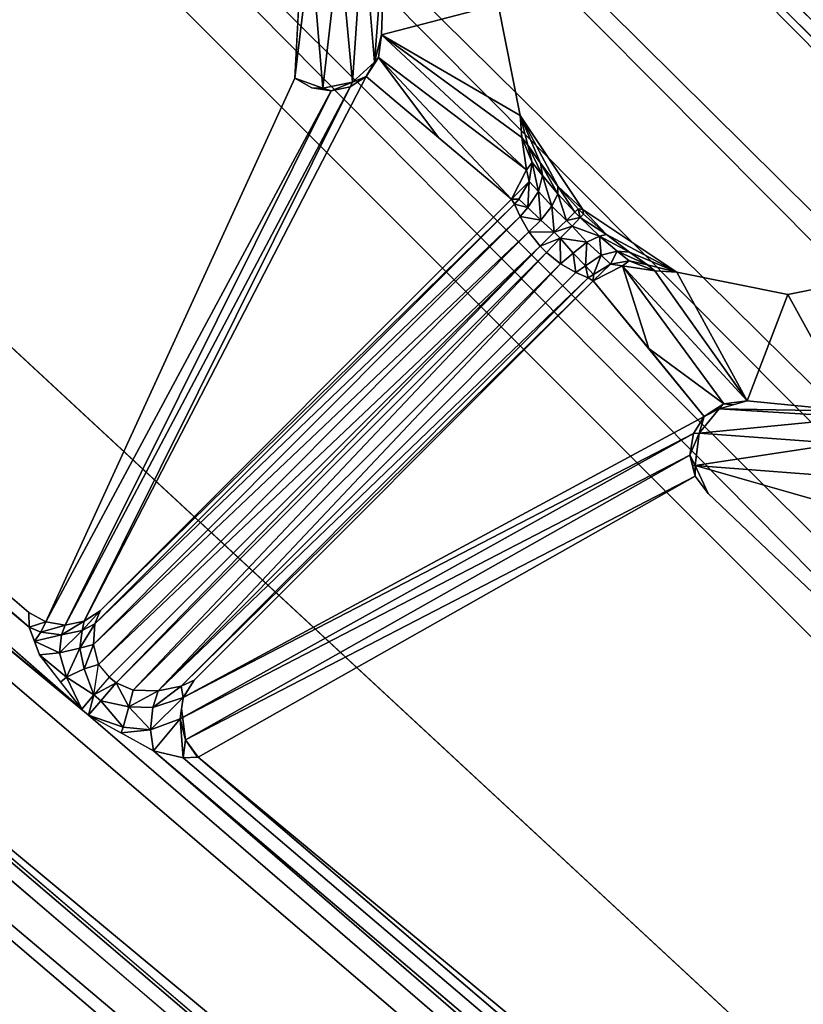
# Model space of a CAD drawing. Units: inches. Extents: x -36 to 36, y -18 to 18.
# Drawn here: x 19 to 19.5, y -2.5 to -2 of the extents above; entities that cross this region are included whole.
import ezdxf

# ---------------------------------------------------------------- set-up
doc = ezdxf.new("R2010")
doc.units = ezdxf.units.IN
doc.header["$MEASUREMENT"] = 0
doc.layers.add('TABLE-BASE', color=6, linetype='Continuous')
doc.layers.add('TABLE-TOPVEN', color=6, linetype='Continuous')

msp = doc.modelspace()

# ---------------------------------------------------------------- linework, layer by layer
at = {"layer": 'TABLE-BASE'}
for points in [[(19.32514, -0.43404, 27.32599), (19.32514, -0.43404, 27.32599), (23.4074, -5.33873, 27.31271), (19.25271, -0.4741, 27.31247)], [(23.4074, -5.33873, 27.31271), (23.4074, -5.33873, 27.31271), (19.32514, -0.43404, 27.32599), (23.46855, -5.28652, 27.32599)], [(23.35275, -5.3854, 27.27427), (23.35275, -5.3854, 27.27427), (19.18829, -0.50955, 27.27363), (19.25271, -0.4741, 27.31247)], [(23.4074, -5.33873, 27.31271), (23.4074, -5.33873, 27.31271), (23.35275, -5.3854, 27.27427), (19.25271, -0.4741, 27.31247)], [(23.31041, -5.42155, 27.21476), (23.31041, -5.42155, 27.21476), (19.13875, -0.5367, 27.21407), (19.18829, -0.50955, 27.27363)], [(23.31041, -5.42155, 27.21476), (23.31041, -5.42155, 27.21476), (19.18829, -0.50955, 27.27363), (23.35275, -5.3854, 27.27427)], [(19.13875, -0.5367, 27.21407), (19.13875, -0.5367, 27.21407), (23.28487, -5.44336, 27.14051), (19.10904, -0.55293, 27.14051)], [(23.31041, -5.42155, 27.21476), (23.31041, -5.42155, 27.21476), (23.28487, -5.44336, 27.14051), (19.13875, -0.5367, 27.21407)], [(19.10686, -0.55385, 27.13207), (19.10686, -0.55385, 27.13207), (19.10904, -0.55293, 27.14051), (23.28487, -5.44336, 27.14051)], [(18.87831, -0.69137, 26.14709), (18.87831, -0.69137, 26.14709), (23.28487, -5.44336, 27.14051), (18.64259, -0.80108, 25.20927)], [(19.28182, -0.7432, 27.50599), (19.28182, -0.7432, 27.50599), (19.29135, -0.88692, 27.47162), (22.95635, -5.16379, 27.48013)], [(22.95635, -5.16379, 27.48013), (22.95635, -5.16379, 27.48013), (23.01428, -5.1144, 27.50599), (19.28182, -0.7432, 27.50599)], [(18.64259, -0.80108, 25.20927), (18.64259, -0.80108, 25.20927), (23.28487, -5.44336, 27.14051), (18.60314, -0.81032, 25.12759)], [(18.5579, -0.84386, 25.06628), (18.5579, -0.84386, 25.06628), (18.60314, -0.81032, 25.12759), (23.77673, -6.02935, 27.2508)], [(23.28487, -5.44336, 27.14051), (23.28487, -5.44336, 27.14051), (23.77673, -6.02935, 27.2508), (18.60314, -0.81032, 25.12759)], [(18.50639, -0.8932, 25.02796), (18.50639, -0.8932, 25.02796), (18.5579, -0.84386, 25.06628), (23.95448, -6.31061, 27.29652)], [(23.77673, -6.02935, 27.2508), (23.77673, -6.02935, 27.2508), (23.95448, -6.31061, 27.29652), (18.5579, -0.84386, 25.06628)], [(19.29135, -0.88692, 27.47162), (19.29135, -0.88692, 27.47162), (19.84289, -1.55238, 27.4576), (22.95635, -5.16379, 27.48013)], [(18.50639, -0.8932, 25.02796), (18.50639, -0.8932, 25.02796), (23.9946, -6.43638, 27.31281), (18.44989, -0.94989, 25.01485)], [(23.95448, -6.31061, 27.29652), (23.95448, -6.31061, 27.29652), (23.9946, -6.43638, 27.31281), (18.50639, -0.8932, 25.02796)], [(18.44989, -0.94989, 25.01485), (18.44989, -0.94989, 25.01485), (23.93625, -6.49459, 27.3128), (18.3932, -1.00639, 25.02796)], [(23.96475, -6.49095, 27.31522), (23.96475, -6.49095, 27.31522), (23.93625, -6.49459, 27.3128), (18.44989, -0.94989, 25.01485)], [(23.99092, -6.46483, 27.31523), (23.99092, -6.46483, 27.31523), (18.44989, -0.94989, 25.01485), (23.9946, -6.43638, 27.31281)], [(18.3932, -1.00639, 25.02796), (18.3932, -1.00639, 25.02796), (23.81043, -6.45439, 27.2965), (18.34386, -1.0579, 25.06628)], [(23.93625, -6.49459, 27.3128), (23.93625, -6.49459, 27.3128), (23.81043, -6.45439, 27.2965), (18.3932, -1.00639, 25.02796)], [(23.5292, -6.27662, 27.25078), (23.5292, -6.27662, 27.25078), (18.31032, -1.10314, 25.12759), (18.34386, -1.0579, 25.06628)], [(23.5292, -6.27662, 27.25078), (23.5292, -6.27662, 27.25078), (18.34386, -1.0579, 25.06628), (23.81043, -6.45439, 27.2965)], [(18.30108, -1.14259, 25.20927), (18.30108, -1.14259, 25.20927), (18.31032, -1.10314, 25.12759), (22.94336, -5.78487, 27.14051)], [(23.5292, -6.27662, 27.25078), (23.5292, -6.27662, 27.25078), (22.94336, -5.78487, 27.14051), (18.31032, -1.10314, 25.12759)], [(18.30108, -1.14259, 25.20927), (18.30108, -1.14259, 25.20927), (22.94336, -5.78487, 27.14051), (18.19136, -1.37832, 26.14711)], [(18.0367, -1.63875, 27.21407), (18.0367, -1.63875, 27.21407), (18.05293, -1.60904, 27.14051), (22.94336, -5.78487, 27.14051)], [(22.94336, -5.78487, 27.14051), (22.94336, -5.78487, 27.14051), (18.05293, -1.60904, 27.14051), (18.05385, -1.60686, 27.13207)], [(18.0367, -1.63875, 27.21407), (18.0367, -1.63875, 27.21407), (22.92155, -5.81041, 27.21476), (18.00955, -1.68829, 27.27363)], [(22.92155, -5.81041, 27.21476), (22.92155, -5.81041, 27.21476), (18.0367, -1.63875, 27.21407), (22.94336, -5.78487, 27.14051)], [(17.9741, -1.75271, 27.31247), (17.9741, -1.75271, 27.31247), (18.00955, -1.68829, 27.27363), (22.8854, -5.85275, 27.27427)], [(18.00955, -1.68829, 27.27363), (18.00955, -1.68829, 27.27363), (22.92155, -5.81041, 27.21476), (22.8854, -5.85275, 27.27427)], [(17.93404, -1.82514, 27.32599), (17.93404, -1.82514, 27.32599), (17.9741, -1.75271, 27.31247), (22.83873, -5.9074, 27.31271)], [(22.83873, -5.9074, 27.31271), (22.83873, -5.9074, 27.31271), (17.9741, -1.75271, 27.31247), (22.8854, -5.85275, 27.27427)], [(18.38692, -1.79135, 27.47162), (18.38692, -1.79135, 27.47162), (18.2432, -1.78182, 27.50599), (22.66379, -5.45635, 27.48013)], [(22.66379, -5.45635, 27.48013), (22.66379, -5.45635, 27.48013), (18.2432, -1.78182, 27.50599), (22.61435, -5.51425, 27.50599)], [(19.05238, -2.34289, 27.4576), (19.05238, -2.34289, 27.4576), (18.38692, -1.79135, 27.47162), (22.66379, -5.45635, 27.48013)], [(18.38692, -1.79135, 27.47162), (18.38692, -1.79135, 27.47162), (19.04855, -2.33962, 27.4576), (18.42504, -1.79388, 27.44233)], [(19.05238, -2.34289, 27.4576), (19.05238, -2.34289, 27.4576), (19.04855, -2.33962, 27.4576), (18.38692, -1.79135, 27.47162)], [(18.44483, -1.79519, 27.41325), (18.44483, -1.79519, 27.41325), (18.42504, -1.79388, 27.44233), (19.0191, -2.29368, 27.43095)], [(19.0191, -2.29368, 27.43095), (19.0191, -2.29368, 27.43095), (19.01885, -2.28536, 27.41332), (18.44483, -1.79519, 27.41325)], [(17.93404, -1.82514, 27.32599), (17.93404, -1.82514, 27.32599), (22.83873, -5.9074, 27.31271), (22.78652, -5.96855, 27.32599)], [(19.21672, -1.96153, 26.20407), (19.21672, -1.96153, 26.20407), (19.28204, -1.94454, 27.50599), (19.22121, -1.83113, 25.76924)], [(19.16802, -1.9858, 26.19784), (19.16802, -1.9858, 26.19784), (19.17698, -1.91133, 25.97857), (19.17568, -1.8396, 25.76302)], [(19.20632, -1.90036, 25.98292), (19.20632, -1.90036, 25.98292), (19.21271, -1.97688, 26.19793), (19.21897, -1.89633, 25.98666)], [(19.21672, -1.96153, 26.20407), (19.21672, -1.96153, 26.20407), (19.21897, -1.89633, 25.98666), (19.21271, -1.97688, 26.19793)], [(19.19312, -1.9099, 25.97945), (19.19312, -1.9099, 25.97945), (19.20038, -1.98801, 26.19425), (19.20632, -1.90036, 25.98292)], [(19.21271, -1.97688, 26.19793), (19.21271, -1.97688, 26.19793), (19.20632, -1.90036, 25.98292), (19.20038, -1.98801, 26.19425)], [(19.1837, -1.99134, 26.19422), (19.1837, -1.99134, 26.19422), (19.19312, -1.9099, 25.97945), (19.17698, -1.91133, 25.97857)], [(19.19312, -1.9099, 25.97945), (19.19312, -1.9099, 25.97945), (19.1837, -1.99134, 26.19422), (19.20038, -1.98801, 26.19425)], [(19.17698, -1.91133, 25.97857), (19.17698, -1.91133, 25.97857), (19.16802, -1.9858, 26.19784), (19.1837, -1.99134, 26.19422)], [(19.29441, -2.00673, 27.50599), (19.29441, -2.00673, 27.50599), (19.28204, -1.94454, 27.50599), (19.21672, -1.96153, 26.20407)], [(19.21672, -1.96153, 26.20407), (19.21672, -1.96153, 26.20407), (19.21271, -1.97688, 26.19793), (19.21489, -1.97415, 26.20331)], [(19.21672, -1.96153, 26.20407), (19.21672, -1.96153, 26.20407), (19.21489, -1.97415, 26.20331), (19.29798, -2.0373, 27.41868)], [(19.21672, -1.96153, 26.20407), (19.21672, -1.96153, 26.20407), (19.29527, -2.01914, 27.4197), (19.29441, -2.00673, 27.50599)], [(19.29527, -2.01914, 27.4197), (19.29527, -2.01914, 27.4197), (19.21672, -1.96153, 26.20407), (19.29798, -2.0373, 27.41868)], [(19.20798, -1.98489, 26.20297), (19.20798, -1.98489, 26.20297), (19.24879, -2.01928, 26.81079), (19.21489, -1.97415, 26.20331)], [(19.21489, -1.97415, 26.20331), (19.21489, -1.97415, 26.20331), (19.21271, -1.97688, 26.19793), (19.21144, -1.97952, 26.20314)], [(19.28961, -2.05367, 27.41861), (19.28961, -2.05367, 27.41861), (19.29798, -2.0373, 27.41868), (19.21489, -1.97415, 26.20331)], [(19.21489, -1.97415, 26.20331), (19.21489, -1.97415, 26.20331), (19.24879, -2.01928, 26.81079), (19.28961, -2.05367, 27.41861)], [(19.21271, -1.97688, 26.19793), (19.21271, -1.97688, 26.19793), (19.20038, -1.98801, 26.19425), (19.20798, -1.98489, 26.20297)], [(19.21271, -1.97688, 26.19793), (19.21271, -1.97688, 26.19793), (19.20798, -1.98489, 26.20297), (19.21144, -1.97952, 26.20314)], [(19.04984, -2.29024, 27.41585), (19.04984, -2.29024, 27.41585), (19.20798, -1.98489, 26.20297), (19.19901, -1.99069, 26.20044)], [(19.1837, -1.99134, 26.19422), (19.1837, -1.99134, 26.19422), (19.16802, -1.9858, 26.19784), (19.17759, -1.99118, 26.19769)], [(19.20798, -1.98489, 26.20297), (19.20798, -1.98489, 26.20297), (19.20038, -1.98801, 26.19425), (19.19901, -1.99069, 26.20044)], [(19.02843, -2.29073, 27.4131), (19.02843, -2.29073, 27.4131), (19.03924, -2.29243, 27.414), (19.1884, -1.99289, 26.1986)], [(19.03924, -2.29243, 27.414), (19.03924, -2.29243, 27.414), (19.19901, -1.99069, 26.20044), (19.1884, -1.99289, 26.1986)], [(19.03924, -2.29243, 27.414), (19.03924, -2.29243, 27.414), (19.04984, -2.29024, 27.41585), (19.19901, -1.99069, 26.20044)], [(19.1837, -1.99134, 26.19422), (19.1837, -1.99134, 26.19422), (19.17759, -1.99118, 26.19769), (19.1884, -1.99289, 26.1986)], [(19.20038, -1.98801, 26.19425), (19.20038, -1.98801, 26.19425), (19.1837, -1.99134, 26.19422), (19.1884, -1.99289, 26.1986)], [(19.20038, -1.98801, 26.19425), (19.20038, -1.98801, 26.19425), (19.1884, -1.99289, 26.1986), (19.19901, -1.99069, 26.20044)], [(19.29441, -2.00673, 27.50599), (19.29441, -2.00673, 27.50599), (19.30574, -2.03344, 27.4599), (19.31558, -2.04631, 27.47096)], [(19.31558, -2.04631, 27.47096), (19.31558, -2.04631, 27.47096), (19.32964, -2.05945, 27.50599), (19.29441, -2.00673, 27.50599)], [(19.29527, -2.01914, 27.4197), (19.29527, -2.01914, 27.4197), (19.29869, -2.0233, 27.44161), (19.29441, -2.00673, 27.50599)], [(19.30574, -2.03344, 27.4599), (19.30574, -2.03344, 27.4599), (19.29441, -2.00673, 27.50599), (19.29869, -2.0233, 27.44161)], [(19.30108, -2.03307, 27.43576), (19.30108, -2.03307, 27.43576), (19.29869, -2.0233, 27.44161), (19.29527, -2.01914, 27.4197)], [(19.30108, -2.03307, 27.43576), (19.30108, -2.03307, 27.43576), (19.29527, -2.01914, 27.4197), (19.29798, -2.0373, 27.41868)], [(19.29869, -2.0233, 27.44161), (19.29869, -2.0233, 27.44161), (19.30108, -2.03307, 27.43576), (19.30691, -2.04035, 27.45048)], [(19.30691, -2.04035, 27.45048), (19.30691, -2.04035, 27.45048), (19.30574, -2.03344, 27.4599), (19.29869, -2.0233, 27.44161)], [(19.29798, -2.0373, 27.41868), (19.29798, -2.0373, 27.41868), (19.29941, -2.04383, 27.43183), (19.30108, -2.03307, 27.43576)], [(19.29941, -2.04383, 27.43183), (19.29941, -2.04383, 27.43183), (19.30469, -2.04942, 27.44362), (19.30108, -2.03307, 27.43576)], [(19.30469, -2.04942, 27.44362), (19.30469, -2.04942, 27.44362), (19.30691, -2.04035, 27.45048), (19.30108, -2.03307, 27.43576)], [(19.30691, -2.04035, 27.45048), (19.30691, -2.04035, 27.45048), (19.31555, -2.05073, 27.46029), (19.30574, -2.03344, 27.4599)], [(19.31558, -2.04631, 27.47096), (19.31558, -2.04631, 27.47096), (19.30574, -2.03344, 27.4599), (19.31555, -2.05073, 27.46029)], [(19.29941, -2.04383, 27.43183), (19.29941, -2.04383, 27.43183), (19.29798, -2.0373, 27.41868), (19.28961, -2.05367, 27.41861)], [(19.31226, -2.05756, 27.45153), (19.31226, -2.05756, 27.45153), (19.30691, -2.04035, 27.45048), (19.30469, -2.04942, 27.44362)], [(19.31555, -2.05073, 27.46029), (19.31555, -2.05073, 27.46029), (19.30691, -2.04035, 27.45048), (19.31226, -2.05756, 27.45153)], [(19.28961, -2.05367, 27.41861), (19.28961, -2.05367, 27.41861), (19.29368, -2.05358, 27.42944), (19.29941, -2.04383, 27.43183)], [(19.29368, -2.05358, 27.42944), (19.29368, -2.05358, 27.42944), (19.29878, -2.05833, 27.43925), (19.29941, -2.04383, 27.43183)], [(19.29941, -2.04383, 27.43183), (19.29941, -2.04383, 27.43183), (19.29878, -2.05833, 27.43925), (19.30469, -2.04942, 27.44362)], [(19.31555, -2.05073, 27.46029), (19.31555, -2.05073, 27.46029), (19.32508, -2.06095, 27.46347), (19.31558, -2.04631, 27.47096)], [(19.31558, -2.04631, 27.47096), (19.31558, -2.04631, 27.47096), (19.32702, -2.05907, 27.47447), (19.32964, -2.05945, 27.50599)], [(19.32702, -2.05907, 27.47447), (19.32702, -2.05907, 27.47447), (19.31558, -2.04631, 27.47096), (19.32508, -2.06095, 27.46347)], [(19.29368, -2.05358, 27.42944), (19.29368, -2.05358, 27.42944), (19.28961, -2.05367, 27.41861), (19.29124, -2.05646, 27.42956)], [(19.29368, -2.05358, 27.42944), (19.29368, -2.05358, 27.42944), (19.29124, -2.05646, 27.42956), (19.29878, -2.05833, 27.43925)], [(19.29878, -2.05833, 27.43925), (19.29878, -2.05833, 27.43925), (19.30592, -2.0654, 27.44587), (19.30469, -2.04942, 27.44362)], [(19.30469, -2.04942, 27.44362), (19.30469, -2.04942, 27.44362), (19.30592, -2.0654, 27.44587), (19.31226, -2.05756, 27.45153)], [(19.31226, -2.05756, 27.45153), (19.31226, -2.05756, 27.45153), (19.32036, -2.06555, 27.45425), (19.31555, -2.05073, 27.46029)], [(19.32036, -2.06555, 27.45425), (19.32036, -2.06555, 27.45425), (19.32508, -2.06095, 27.46347), (19.31555, -2.05073, 27.46029)], [(19.29436, -2.06346, 27.4387), (19.29436, -2.06346, 27.4387), (19.29124, -2.05646, 27.42956), (19.05591, -2.29172, 27.42947)], [(19.29124, -2.05646, 27.42956), (19.29124, -2.05646, 27.42956), (19.05881, -2.28443, 27.41838), (19.05591, -2.29172, 27.42947)], [(19.28961, -2.05367, 27.41861), (19.28961, -2.05367, 27.41861), (19.05881, -2.28443, 27.41838), (19.29124, -2.05646, 27.42956)], [(19.29878, -2.05833, 27.43925), (19.29878, -2.05833, 27.43925), (19.29124, -2.05646, 27.42956), (19.29436, -2.06346, 27.4387)], [(19.29436, -2.06346, 27.4387), (19.29436, -2.06346, 27.4387), (19.30592, -2.0654, 27.44587), (19.29878, -2.05833, 27.43925)], [(19.30592, -2.0654, 27.44587), (19.30592, -2.0654, 27.44587), (19.31353, -2.07221, 27.44813), (19.31226, -2.05756, 27.45153)], [(19.31226, -2.05756, 27.45153), (19.31226, -2.05756, 27.45153), (19.31353, -2.07221, 27.44813), (19.32036, -2.06555, 27.45425)], [(19.32508, -2.06095, 27.46347), (19.32508, -2.06095, 27.46347), (19.32814, -2.064, 27.46347), (19.32702, -2.05907, 27.47447)], [(19.32814, -2.064, 27.46347), (19.32814, -2.064, 27.46347), (19.33002, -2.06207, 27.47447), (19.32702, -2.05907, 27.47447)], [(19.33002, -2.06207, 27.47447), (19.33002, -2.06207, 27.47447), (19.32964, -2.05945, 27.50599), (19.32702, -2.05907, 27.47447)], [(19.29436, -2.06346, 27.4387), (19.29436, -2.06346, 27.4387), (19.05505, -2.30337, 27.43906), (19.29922, -2.07202, 27.44423)], [(19.05505, -2.30337, 27.43906), (19.05505, -2.30337, 27.43906), (19.29436, -2.06346, 27.4387), (19.05591, -2.29172, 27.42947)], [(19.29922, -2.07202, 27.44423), (19.29922, -2.07202, 27.44423), (19.30592, -2.0654, 27.44587), (19.29436, -2.06346, 27.4387)], [(19.32036, -2.06555, 27.45425), (19.32036, -2.06555, 27.45425), (19.32814, -2.064, 27.46347), (19.32508, -2.06095, 27.46347)], [(19.32354, -2.06872, 27.45425), (19.32354, -2.06872, 27.45425), (19.32814, -2.064, 27.46347), (19.32036, -2.06555, 27.45425)], [(19.32354, -2.06872, 27.45425), (19.32354, -2.06872, 27.45425), (19.33886, -2.07448, 27.459), (19.32814, -2.064, 27.46347)], [(19.32814, -2.064, 27.46347), (19.32814, -2.064, 27.46347), (19.34278, -2.0735, 27.47096), (19.33002, -2.06207, 27.47447)], [(19.34278, -2.0735, 27.47096), (19.34278, -2.0735, 27.47096), (19.32814, -2.064, 27.46347), (19.33886, -2.07448, 27.459)], [(19.32964, -2.05945, 27.50599), (19.32964, -2.05945, 27.50599), (19.34278, -2.0735, 27.47096), (19.38236, -2.09467, 27.50599)], [(19.34278, -2.0735, 27.47096), (19.34278, -2.0735, 27.47096), (19.32964, -2.05945, 27.50599), (19.33002, -2.06207, 27.47447)], [(19.31353, -2.07221, 27.44813), (19.31353, -2.07221, 27.44813), (19.30592, -2.0654, 27.44587), (19.29922, -2.07202, 27.44423)], [(19.32354, -2.06872, 27.45425), (19.32354, -2.06872, 27.45425), (19.32036, -2.06555, 27.45425), (19.31353, -2.07221, 27.44813)], [(19.31688, -2.07556, 27.44813), (19.31688, -2.07556, 27.44813), (19.32354, -2.06872, 27.45425), (19.31353, -2.07221, 27.44813)], [(19.3319, -2.07779, 27.45069), (19.3319, -2.07779, 27.45069), (19.32354, -2.06872, 27.45425), (19.31688, -2.07556, 27.44813)], [(19.3319, -2.07779, 27.45069), (19.3319, -2.07779, 27.45069), (19.33886, -2.07448, 27.459), (19.32354, -2.06872, 27.45425)], [(19.05505, -2.30337, 27.43906), (19.05505, -2.30337, 27.43906), (19.05798, -2.3146, 27.44456), (19.29922, -2.07202, 27.44423)], [(19.30556, -2.07998, 27.44599), (19.30556, -2.07998, 27.44599), (19.29922, -2.07202, 27.44423), (19.05798, -2.3146, 27.44456)], [(19.31353, -2.07221, 27.44813), (19.31353, -2.07221, 27.44813), (19.29922, -2.07202, 27.44423), (19.30556, -2.07998, 27.44599)], [(19.31353, -2.07221, 27.44813), (19.31353, -2.07221, 27.44813), (19.30556, -2.07998, 27.44599), (19.31688, -2.07556, 27.44813)], [(19.30911, -2.08353, 27.44599), (19.30911, -2.08353, 27.44599), (19.31688, -2.07556, 27.44813), (19.30556, -2.07998, 27.44599)], [(19.30911, -2.08353, 27.44599), (19.30911, -2.08353, 27.44599), (19.31707, -2.08987, 27.44423), (19.31688, -2.07556, 27.44813)], [(19.3319, -2.07779, 27.45069), (19.3319, -2.07779, 27.45069), (19.31688, -2.07556, 27.44813), (19.32415, -2.08401, 27.44539)], [(19.32415, -2.08401, 27.44539), (19.32415, -2.08401, 27.44539), (19.31688, -2.07556, 27.44813), (19.31707, -2.08987, 27.44423)], [(19.3319, -2.07779, 27.45069), (19.3319, -2.07779, 27.45069), (19.33977, -2.08514, 27.44249), (19.33886, -2.07448, 27.459)], [(19.33886, -2.07448, 27.459), (19.33886, -2.07448, 27.459), (19.35565, -2.08335, 27.4599), (19.34278, -2.0735, 27.47096)], [(19.34883, -2.08279, 27.44889), (19.34883, -2.08279, 27.44889), (19.33886, -2.07448, 27.459), (19.33977, -2.08514, 27.44249)], [(19.34883, -2.08279, 27.44889), (19.34883, -2.08279, 27.44889), (19.35565, -2.08335, 27.4599), (19.33886, -2.07448, 27.459)], [(19.35565, -2.08335, 27.4599), (19.35565, -2.08335, 27.4599), (19.38236, -2.09467, 27.50599), (19.34278, -2.0735, 27.47096)], [(19.30556, -2.07998, 27.44599), (19.30556, -2.07998, 27.44599), (19.05798, -2.3146, 27.44456), (19.06394, -2.32159, 27.44599)], [(19.06777, -2.32486, 27.44599), (19.06777, -2.32486, 27.44599), (19.30556, -2.07998, 27.44599), (19.06394, -2.32159, 27.44599)], [(19.30556, -2.07998, 27.44599), (19.30556, -2.07998, 27.44599), (19.06777, -2.32486, 27.44599), (19.30911, -2.08353, 27.44599)], [(19.33104, -2.091, 27.43847), (19.33104, -2.091, 27.43847), (19.3319, -2.07779, 27.45069), (19.32415, -2.08401, 27.44539)], [(19.33977, -2.08514, 27.44249), (19.33977, -2.08514, 27.44249), (19.3319, -2.07779, 27.45069), (19.33104, -2.091, 27.43847)], [(19.30911, -2.08353, 27.44599), (19.30911, -2.08353, 27.44599), (19.06777, -2.32486, 27.44599), (19.07733, -2.32889, 27.44441)], [(19.07733, -2.32889, 27.44441), (19.07733, -2.32889, 27.44441), (19.31707, -2.08987, 27.44423), (19.30911, -2.08353, 27.44599)], [(19.32415, -2.08401, 27.44539), (19.32415, -2.08401, 27.44539), (19.31707, -2.08987, 27.44423), (19.32563, -2.09472, 27.4387)], [(19.32415, -2.08401, 27.44539), (19.32415, -2.08401, 27.44539), (19.32563, -2.09472, 27.4387), (19.33104, -2.091, 27.43847)], [(19.33555, -2.09589, 27.42854), (19.33555, -2.09589, 27.42854), (19.33977, -2.08514, 27.44249), (19.33104, -2.091, 27.43847)], [(19.33977, -2.08514, 27.44249), (19.33977, -2.08514, 27.44249), (19.33555, -2.09589, 27.42854), (19.34502, -2.09018, 27.43064)], [(19.34883, -2.08279, 27.44889), (19.34883, -2.08279, 27.44889), (19.33977, -2.08514, 27.44249), (19.34502, -2.09018, 27.43064)], [(19.34502, -2.09018, 27.43064), (19.34502, -2.09018, 27.43064), (19.35564, -2.08832, 27.43415), (19.34883, -2.08279, 27.44889)], [(19.34883, -2.08279, 27.44889), (19.34883, -2.08279, 27.44889), (19.35564, -2.08832, 27.43415), (19.36579, -2.0904, 27.44161)], [(19.36579, -2.0904, 27.44161), (19.36579, -2.0904, 27.44161), (19.35565, -2.08335, 27.4599), (19.34883, -2.08279, 27.44889)], [(19.38236, -2.09467, 27.50599), (19.38236, -2.09467, 27.50599), (19.35565, -2.08335, 27.4599), (19.36579, -2.0904, 27.44161)], [(19.07733, -2.32889, 27.44441), (19.07733, -2.32889, 27.44441), (19.09146, -2.32937, 27.43841), (19.31707, -2.08987, 27.44423)], [(19.31707, -2.08987, 27.44423), (19.31707, -2.08987, 27.44423), (19.09146, -2.32937, 27.43841), (19.32563, -2.09472, 27.4387)], [(19.33263, -2.09784, 27.42956), (19.33263, -2.09784, 27.42956), (19.33104, -2.091, 27.43847), (19.32563, -2.09472, 27.4387)], [(19.33263, -2.09784, 27.42956), (19.33263, -2.09784, 27.42956), (19.33555, -2.09589, 27.42854), (19.33104, -2.091, 27.43847)], [(19.33542, -2.09948, 27.41861), (19.33542, -2.09948, 27.41861), (19.35179, -2.0911, 27.41868), (19.34502, -2.09018, 27.43064)], [(19.33555, -2.09589, 27.42854), (19.33555, -2.09589, 27.42854), (19.33542, -2.09948, 27.41861), (19.34502, -2.09018, 27.43064)], [(19.36649, -2.13748, 26.86045), (19.36649, -2.13748, 26.86045), (19.35179, -2.0911, 27.41868), (19.33542, -2.09948, 27.41861)], [(19.35564, -2.08832, 27.43415), (19.35564, -2.08832, 27.43415), (19.34502, -2.09018, 27.43064), (19.35179, -2.0911, 27.41868)], [(19.35564, -2.08832, 27.43415), (19.35564, -2.08832, 27.43415), (19.35179, -2.0911, 27.41868), (19.36995, -2.09381, 27.4197)], [(19.35179, -2.0911, 27.41868), (19.35179, -2.0911, 27.41868), (19.36649, -2.13748, 26.86045), (19.40868, -2.16841, 26.30262)], [(19.36995, -2.09381, 27.4197), (19.36995, -2.09381, 27.4197), (19.35179, -2.0911, 27.41868), (19.42174, -2.1668, 26.30339)], [(19.35179, -2.0911, 27.41868), (19.35179, -2.0911, 27.41868), (19.40868, -2.16841, 26.30262), (19.42174, -2.1668, 26.30339)], [(19.36995, -2.09381, 27.4197), (19.36995, -2.09381, 27.4197), (19.36579, -2.0904, 27.44161), (19.35564, -2.08832, 27.43415)], [(19.36995, -2.09381, 27.4197), (19.36995, -2.09381, 27.4197), (19.38236, -2.09467, 27.50599), (19.36579, -2.0904, 27.44161)], [(19.33263, -2.09784, 27.42956), (19.33263, -2.09784, 27.42956), (19.32563, -2.09472, 27.4387), (19.09146, -2.32937, 27.43841)], [(19.33263, -2.09784, 27.42956), (19.33263, -2.09784, 27.42956), (19.33542, -2.09948, 27.41861), (19.33555, -2.09589, 27.42854)], [(19.42174, -2.1668, 26.30339), (19.42174, -2.1668, 26.30339), (19.38236, -2.09467, 27.50599), (19.36995, -2.09381, 27.4197)], [(19.42174, -2.1668, 26.30339), (19.42174, -2.1668, 26.30339), (19.44454, -2.10704, 27.50599), (19.38236, -2.09467, 27.50599)], [(19.50673, -2.09467, 27.50599), (19.50673, -2.09467, 27.50599), (19.44454, -2.10704, 27.50599), (19.48065, -2.17254, 26.15709)], [(19.33263, -2.09784, 27.42956), (19.33263, -2.09784, 27.42956), (19.09146, -2.32937, 27.43841), (19.10426, -2.32672, 27.42884)], [(19.33263, -2.09784, 27.42956), (19.33263, -2.09784, 27.42956), (19.10426, -2.32672, 27.42884), (19.33542, -2.09948, 27.41861)], [(19.1116, -2.32333, 27.41838), (19.1116, -2.32333, 27.41838), (19.33542, -2.09948, 27.41861), (19.10426, -2.32672, 27.42884)], [(19.42174, -2.1668, 26.30339), (19.42174, -2.1668, 26.30339), (19.48065, -2.17254, 26.15709), (19.44454, -2.10704, 27.50599)], [(19.40868, -2.16841, 26.30262), (19.40868, -2.16841, 26.30262), (19.36649, -2.13748, 26.86045), (19.39755, -2.17547, 26.30229)], [(19.40868, -2.16841, 26.30262), (19.40868, -2.16841, 26.30262), (19.40311, -2.17194, 26.30246), (19.40596, -2.17115, 26.2954)], [(19.40596, -2.17115, 26.2954), (19.40596, -2.17115, 26.2954), (19.48065, -2.17254, 26.15709), (19.42174, -2.1668, 26.30339)], [(19.40596, -2.17115, 26.2954), (19.40596, -2.17115, 26.2954), (19.41385, -2.16897, 26.2994), (19.40868, -2.16841, 26.30262)], [(19.42174, -2.1668, 26.30339), (19.42174, -2.1668, 26.30339), (19.40868, -2.16841, 26.30262), (19.41385, -2.16897, 26.2994)], [(19.48493, -2.17602, 26.115), (19.48493, -2.17602, 26.115), (19.40596, -2.17115, 26.2954), (19.39487, -2.18488, 26.29092)], [(19.39487, -2.18488, 26.29092), (19.39487, -2.18488, 26.29092), (19.40596, -2.17115, 26.2954), (19.39755, -2.17547, 26.30229)], [(19.40311, -2.17194, 26.30246), (19.40311, -2.17194, 26.30246), (19.39755, -2.17547, 26.30229), (19.40596, -2.17115, 26.2954)], [(19.48493, -2.17602, 26.115), (19.48493, -2.17602, 26.115), (19.48065, -2.17254, 26.15709), (19.40596, -2.17115, 26.2954)], [(19.10549, -2.33316, 27.41574), (19.10549, -2.33316, 27.41574), (19.39161, -2.18509, 26.2995), (19.39755, -2.17547, 26.30229)], [(19.39755, -2.17547, 26.30229), (19.39755, -2.17547, 26.30229), (19.39161, -2.18509, 26.2995), (19.39487, -2.18488, 26.29092)], [(19.48493, -2.17602, 26.115), (19.48493, -2.17602, 26.115), (19.39487, -2.18488, 26.29092), (19.47394, -2.19057, 26.11043)], [(19.1037, -2.34512, 27.41347), (19.1037, -2.34512, 27.41347), (19.38965, -2.19726, 26.29738), (19.39161, -2.18509, 26.2995)], [(19.39161, -2.18509, 26.2995), (19.39161, -2.18509, 26.2995), (19.10549, -2.33316, 27.41574), (19.1037, -2.34512, 27.41347)], [(19.39487, -2.18488, 26.29092), (19.39487, -2.18488, 26.29092), (19.38965, -2.19726, 26.29738), (19.39255, -2.20293, 26.29159)], [(19.39161, -2.18509, 26.2995), (19.39161, -2.18509, 26.2995), (19.38965, -2.19726, 26.29738), (19.39487, -2.18488, 26.29092)], [(19.39255, -2.20293, 26.29159), (19.39255, -2.20293, 26.29159), (19.47394, -2.19057, 26.11043), (19.39487, -2.18488, 26.29092)], [(19.47322, -2.2091, 26.10961), (19.47322, -2.2091, 26.10961), (19.47394, -2.19057, 26.11043), (19.39255, -2.20293, 26.29159)], [(19.38965, -2.19726, 26.29738), (19.38965, -2.19726, 26.29738), (19.1037, -2.34512, 27.41347), (19.10669, -2.35682, 27.41268)], [(19.39264, -2.20896, 26.2966), (19.39264, -2.20896, 26.2966), (19.38965, -2.19726, 26.29738), (19.10669, -2.35682, 27.41268)], [(19.38965, -2.19726, 26.29738), (19.38965, -2.19726, 26.29738), (19.39109, -2.20289, 26.297), (19.39255, -2.20293, 26.29159)], [(19.39109, -2.20289, 26.297), (19.39109, -2.20289, 26.297), (19.39264, -2.20896, 26.2966), (19.39255, -2.20293, 26.29159)], [(19.47322, -2.2091, 26.10961), (19.47322, -2.2091, 26.10961), (19.39255, -2.20293, 26.29159), (19.46651, -2.22417, 26.15087)], [(19.39986, -2.21864, 26.29716), (19.39986, -2.21864, 26.29716), (19.39255, -2.20293, 26.29159), (19.39264, -2.20896, 26.2966)], [(19.10669, -2.35682, 27.41268), (19.10669, -2.35682, 27.41268), (19.11389, -2.36651, 27.41332), (19.39264, -2.20896, 26.2966)], [(19.01885, -2.28536, 27.41332), (19.01885, -2.28536, 27.41332), (19.0191, -2.29368, 27.43095), (19.02843, -2.29073, 27.4131)], [(19.04877, -2.29555, 27.42741), (19.04877, -2.29555, 27.42741), (19.05881, -2.28443, 27.41838), (19.04984, -2.29024, 27.41585)], [(19.04877, -2.29555, 27.42741), (19.04877, -2.29555, 27.42741), (19.05591, -2.29172, 27.42947), (19.05881, -2.28443, 27.41838)], [(19.02843, -2.29073, 27.4131), (19.02843, -2.29073, 27.4131), (19.0191, -2.29368, 27.43095), (19.02554, -2.29646, 27.4285)], [(19.02554, -2.29646, 27.4285), (19.02554, -2.29646, 27.4285), (19.03924, -2.29243, 27.414), (19.02843, -2.29073, 27.4131)], [(19.04984, -2.29024, 27.41585), (19.04984, -2.29024, 27.41585), (19.03724, -2.29799, 27.42669), (19.04877, -2.29555, 27.42741)], [(19.03724, -2.29799, 27.42669), (19.03724, -2.29799, 27.42669), (19.04984, -2.29024, 27.41585), (19.03924, -2.29243, 27.414)], [(19.02554, -2.29646, 27.4285), (19.02554, -2.29646, 27.4285), (19.0191, -2.29368, 27.43095), (19.02199, -2.30146, 27.43869)], [(19.02554, -2.29646, 27.4285), (19.02554, -2.29646, 27.4285), (19.02199, -2.30146, 27.43869), (19.03724, -2.29799, 27.42669)], [(19.03924, -2.29243, 27.414), (19.03924, -2.29243, 27.414), (19.02554, -2.29646, 27.4285), (19.03724, -2.29799, 27.42669)], [(19.03724, -2.29799, 27.42669), (19.03724, -2.29799, 27.42669), (19.03605, -2.30798, 27.43872), (19.04877, -2.29555, 27.42741)], [(19.03605, -2.30798, 27.43872), (19.03605, -2.30798, 27.43872), (19.04744, -2.30536, 27.43705), (19.04877, -2.29555, 27.42741)], [(19.04744, -2.30536, 27.43705), (19.04744, -2.30536, 27.43705), (19.05505, -2.30337, 27.43906), (19.05591, -2.29172, 27.42947)], [(19.05591, -2.29172, 27.42947), (19.05591, -2.29172, 27.42947), (19.04877, -2.29555, 27.42741), (19.04744, -2.30536, 27.43705)], [(19.03724, -2.29799, 27.42669), (19.03724, -2.29799, 27.42669), (19.02199, -2.30146, 27.43869), (19.03605, -2.30798, 27.43872)], [(19.02489, -2.30924, 27.44642), (19.02489, -2.30924, 27.44642), (19.03605, -2.30798, 27.43872), (19.02199, -2.30146, 27.43869)], [(19.03605, -2.30798, 27.43872), (19.03605, -2.30798, 27.43872), (19.03996, -2.32162, 27.44865), (19.04744, -2.30536, 27.43705)], [(19.04998, -2.31709, 27.44434), (19.04998, -2.31709, 27.44434), (19.04744, -2.30536, 27.43705), (19.03996, -2.32162, 27.44865)], [(19.04998, -2.31709, 27.44434), (19.04998, -2.31709, 27.44434), (19.05505, -2.30337, 27.43906), (19.04744, -2.30536, 27.43705)], [(19.05798, -2.3146, 27.44456), (19.05798, -2.3146, 27.44456), (19.05505, -2.30337, 27.43906), (19.04998, -2.31709, 27.44434)], [(19.02489, -2.30924, 27.44642), (19.02489, -2.30924, 27.44642), (19.03996, -2.32162, 27.44865), (19.03605, -2.30798, 27.43872)], [(19.02489, -2.30924, 27.44642), (19.02489, -2.30924, 27.44642), (19.03672, -2.32443, 27.45201), (19.03996, -2.32162, 27.44865)], [(19.04998, -2.31709, 27.44434), (19.04998, -2.31709, 27.44434), (19.03996, -2.32162, 27.44865), (19.05537, -2.33163, 27.44905)], [(19.04998, -2.31709, 27.44434), (19.04998, -2.31709, 27.44434), (19.05537, -2.33163, 27.44905), (19.05798, -2.3146, 27.44456)], [(19.04855, -2.33962, 27.4576), (19.04855, -2.33962, 27.4576), (19.03996, -2.32162, 27.44865), (19.03672, -2.32443, 27.45201)], [(19.03996, -2.32162, 27.44865), (19.03996, -2.32162, 27.44865), (19.04855, -2.33962, 27.4576), (19.05537, -2.33163, 27.44905)], [(19.06394, -2.32159, 27.44599), (19.06394, -2.32159, 27.44599), (19.05537, -2.33163, 27.44905), (19.06777, -2.32486, 27.44599)], [(19.10549, -2.33316, 27.41574), (19.10549, -2.33316, 27.41574), (19.1116, -2.32333, 27.41838), (19.10426, -2.32672, 27.42884)], [(19.1116, -2.32333, 27.41838), (19.1116, -2.32333, 27.41838), (19.10692, -2.33085, 27.41641), (19.10549, -2.33316, 27.41574)], [(19.10846, -2.32836, 27.41715), (19.10846, -2.32836, 27.41715), (19.10692, -2.33085, 27.41641), (19.1116, -2.32333, 27.41838)], [(19.06777, -2.32486, 27.44599), (19.06777, -2.32486, 27.44599), (19.05537, -2.33163, 27.44905), (19.0592, -2.3349, 27.44905)], [(19.0592, -2.3349, 27.44905), (19.0592, -2.3349, 27.44905), (19.07504, -2.33834, 27.44424), (19.06777, -2.32486, 27.44599)], [(19.07733, -2.32889, 27.44441), (19.07733, -2.32889, 27.44441), (19.06777, -2.32486, 27.44599), (19.07504, -2.33834, 27.44424)], [(19.07733, -2.32889, 27.44441), (19.07733, -2.32889, 27.44441), (19.07504, -2.33834, 27.44424), (19.09146, -2.32937, 27.43841)], [(19.0885, -2.33862, 27.43662), (19.0885, -2.33862, 27.43662), (19.09146, -2.32937, 27.43841), (19.07504, -2.33834, 27.44424)], [(19.0885, -2.33862, 27.43662), (19.0885, -2.33862, 27.43662), (19.10549, -2.33316, 27.41574), (19.10426, -2.32672, 27.42884)], [(19.0885, -2.33862, 27.43662), (19.0885, -2.33862, 27.43662), (19.10426, -2.32672, 27.42884), (19.09146, -2.32937, 27.43841)], [(19.05238, -2.34289, 27.4576), (19.05238, -2.34289, 27.4576), (19.05537, -2.33163, 27.44905), (19.04855, -2.33962, 27.4576)], [(19.05537, -2.33163, 27.44905), (19.05537, -2.33163, 27.44905), (19.05238, -2.34289, 27.4576), (19.0592, -2.3349, 27.44905)], [(19.07181, -2.34966, 27.44912), (19.07181, -2.34966, 27.44912), (19.0592, -2.3349, 27.44905), (19.05238, -2.34289, 27.4576)], [(19.07181, -2.34966, 27.44912), (19.07181, -2.34966, 27.44912), (19.07504, -2.33834, 27.44424), (19.0592, -2.3349, 27.44905)], [(19.08706, -2.35114, 27.43847), (19.08706, -2.35114, 27.43847), (19.10549, -2.33316, 27.41574), (19.0885, -2.33862, 27.43662)], [(19.10549, -2.33316, 27.41574), (19.10549, -2.33316, 27.41574), (19.08706, -2.35114, 27.43847), (19.1037, -2.34512, 27.41347)], [(19.10534, -2.33358, 27.41565), (19.10534, -2.33358, 27.41565), (19.10451, -2.33925, 27.41467), (19.1037, -2.34512, 27.41347)], [(19.07181, -2.34966, 27.44912), (19.07181, -2.34966, 27.44912), (19.08706, -2.35114, 27.43847), (19.07504, -2.33834, 27.44424)], [(19.08706, -2.35114, 27.43847), (19.08706, -2.35114, 27.43847), (19.0885, -2.33862, 27.43662), (19.07504, -2.33834, 27.44424)], [(19.10669, -2.35682, 27.41268), (19.10669, -2.35682, 27.41268), (19.1037, -2.34512, 27.41347), (19.10451, -2.33925, 27.41467)], [(19.10669, -2.35682, 27.41268), (19.10669, -2.35682, 27.41268), (19.10451, -2.33925, 27.41467), (19.1037, -2.34512, 27.41347)], [(19.14716, -2.86099, 27.32599), (19.14716, -2.86099, 27.32599), (18.4764, -2.56566, 27.32599), (18.5406, -2.34306, 27.32599)], [(19.05238, -2.34289, 27.4576), (19.05238, -2.34289, 27.4576), (22.66379, -5.45635, 27.48013), (19.08886, -2.36303, 27.44537)], [(19.07181, -2.34966, 27.44912), (19.07181, -2.34966, 27.44912), (19.05238, -2.34289, 27.4576), (19.07062, -2.35296, 27.45149)], [(19.08886, -2.36303, 27.44537), (19.08886, -2.36303, 27.44537), (19.1037, -2.34512, 27.41347), (19.08706, -2.35114, 27.43847)], [(19.1055, -2.36688, 27.42994), (19.1055, -2.36688, 27.42994), (19.1037, -2.34512, 27.41347), (19.08886, -2.36303, 27.44537)], [(19.1055, -2.36688, 27.42994), (19.1055, -2.36688, 27.42994), (19.10669, -2.35682, 27.41268), (19.1037, -2.34512, 27.41347)], [(19.07181, -2.34966, 27.44912), (19.07181, -2.34966, 27.44912), (19.07062, -2.35296, 27.45149), (19.08706, -2.35114, 27.43847)], [(19.07062, -2.35296, 27.45149), (19.07062, -2.35296, 27.45149), (19.08886, -2.36303, 27.44537), (19.08706, -2.35114, 27.43847)], [(19.10669, -2.35682, 27.41268), (19.10669, -2.35682, 27.41268), (19.1055, -2.36688, 27.42994), (19.11351, -2.36653, 27.41409)], [(22.66379, -5.45635, 27.48013), (22.66379, -5.45635, 27.48013), (22.69277, -5.42241, 27.41325), (19.08886, -2.36303, 27.44537)], [(22.69277, -5.42241, 27.41325), (22.69277, -5.42241, 27.41325), (19.1055, -2.36688, 27.42994), (19.08886, -2.36303, 27.44537)], [(19.1055, -2.36688, 27.42994), (19.1055, -2.36688, 27.42994), (22.69277, -5.42241, 27.41325), (19.11389, -2.36651, 27.41332)]]:
    msp.add_3dface(points, dxfattribs=at)
for points, invisible_edges in [([(23.28487, -5.44336, 27.14051), (23.28487, -5.44336, 27.14051), (18.87831, -0.69137, 26.14709), (19.10686, -0.55385, 27.13207)], 4), ([(23.99092, -6.46483, 27.31523), (23.99092, -6.46483, 27.31523), (23.98093, -6.48098, 27.31583), (18.44989, -0.94989, 25.01485)], 4), ([(23.98093, -6.48098, 27.31583), (23.98093, -6.48098, 27.31583), (23.96475, -6.49095, 27.31522), (18.44989, -0.94989, 25.01485)], 9), ([(18.05385, -1.60686, 27.13207), (18.05385, -1.60686, 27.13207), (18.19136, -1.37832, 26.14711), (22.94336, -5.78487, 27.14051)], 2), ([(19.16802, -1.9858, 26.19784), (19.16802, -1.9858, 26.19784), (18.84683, -1.58977, 25.85119), (18.4534, -1.79321, 27.38676)], 15), ([(19.17568, -1.8396, 25.76302), (19.17568, -1.8396, 25.76302), (18.84683, -1.58977, 25.85119), (19.16802, -1.9858, 26.19784)], 4), ([(19.33598, -2.71493, 27.50599), (19.33598, -2.71493, 27.50599), (18.2432, -1.78182, 27.50599), (18.41406, -2.64156, 27.50599)], 9), ([(18.42504, -1.79388, 27.44233), (18.42504, -1.79388, 27.44233), (19.04855, -2.33962, 27.4576), (19.02489, -2.30924, 27.44642)], 9), ([(18.42504, -1.79388, 27.44233), (18.42504, -1.79388, 27.44233), (19.02489, -2.30924, 27.44642), (19.0191, -2.29368, 27.43095)], 2), ([(18.4534, -1.79321, 27.38676), (18.4534, -1.79321, 27.38676), (18.44483, -1.79519, 27.41325), (19.01885, -2.28536, 27.41332)], 9), ([(19.01885, -2.28536, 27.41332), (19.01885, -2.28536, 27.41332), (19.16802, -1.9858, 26.19784), (18.4534, -1.79321, 27.38676)], 15), ([(19.38236, -1.79441, 27.50599), (19.38236, -1.79441, 27.50599), (19.29441, -1.88236, 27.50599), (19.50673, -2.09467, 27.50599)], 15), ([(19.59467, -2.00673, 27.50599), (19.59467, -2.00673, 27.50599), (19.38236, -1.79441, 27.50599), (19.50673, -2.09467, 27.50599)], 15), ([(19.59467, -2.00673, 27.50599), (19.59467, -2.00673, 27.50599), (19.60704, -1.94454, 27.50599), (19.38236, -1.79441, 27.50599)], 13), ([(19.44454, -2.10704, 27.50599), (19.44454, -2.10704, 27.50599), (19.29441, -1.88236, 27.50599), (19.28204, -1.94454, 27.50599)], 11), ([(19.44454, -2.10704, 27.50599), (19.44454, -2.10704, 27.50599), (19.50673, -2.09467, 27.50599), (19.29441, -1.88236, 27.50599)], 13), ([(19.28204, -1.94454, 27.50599), (19.28204, -1.94454, 27.50599), (19.29441, -2.00673, 27.50599), (19.44454, -2.10704, 27.50599)], 13), ([(19.01885, -2.28536, 27.41332), (19.01885, -2.28536, 27.41332), (19.02843, -2.29073, 27.4131), (19.16802, -1.9858, 26.19784)], 9), ([(19.17759, -1.99118, 26.19769), (19.17759, -1.99118, 26.19769), (19.16802, -1.9858, 26.19784), (19.02843, -2.29073, 27.4131)], 9), ([(19.20798, -1.98489, 26.20297), (19.20798, -1.98489, 26.20297), (19.04984, -2.29024, 27.41585), (19.05881, -2.28443, 27.41838)], 9), ([(19.28961, -2.05367, 27.41861), (19.28961, -2.05367, 27.41861), (19.20798, -1.98489, 26.20297), (19.05881, -2.28443, 27.41838)], 4), ([(19.1884, -1.99289, 26.1986), (19.1884, -1.99289, 26.1986), (19.17759, -1.99118, 26.19769), (19.02843, -2.29073, 27.4131)], 4), ([(19.29441, -2.00673, 27.50599), (19.29441, -2.00673, 27.50599), (19.32964, -2.05945, 27.50599), (19.38236, -2.09467, 27.50599)], 9), ([(19.29441, -2.00673, 27.50599), (19.29441, -2.00673, 27.50599), (19.38236, -2.09467, 27.50599), (19.44454, -2.10704, 27.50599)], 11), ([(19.33542, -2.09948, 27.41861), (19.33542, -2.09948, 27.41861), (19.1116, -2.32333, 27.41838), (19.39755, -2.17547, 26.30229)], 4), ([(19.10549, -2.33316, 27.41574), (19.10549, -2.33316, 27.41574), (19.39755, -2.17547, 26.30229), (19.1116, -2.32333, 27.41838)], 4), ([(19.39986, -2.21864, 26.29716), (19.39986, -2.21864, 26.29716), (19.46651, -2.22417, 26.15087), (19.39255, -2.20293, 26.29159)], 2), ([(19.39986, -2.21864, 26.29716), (19.39986, -2.21864, 26.29716), (19.39264, -2.20896, 26.2966), (19.11389, -2.36651, 27.41332)], 9), ([(22.55326, -5.21719, 27.16813), (22.55326, -5.21719, 27.16813), (19.39986, -2.21864, 26.29716), (19.11389, -2.36651, 27.41332)], 4), ([(19.46651, -2.22417, 26.15087), (19.46651, -2.22417, 26.15087), (19.39986, -2.21864, 26.29716), (22.55326, -5.21719, 27.16813)], 2), ([(19.11389, -2.36651, 27.41332), (19.11389, -2.36651, 27.41332), (22.69277, -5.42241, 27.41325), (22.65884, -5.38027, 27.37577)], 9), ([(19.11389, -2.36651, 27.41332), (19.11389, -2.36651, 27.41332), (22.65884, -5.38027, 27.37577), (22.55326, -5.21719, 27.16813)], 2)]:
    msp.add_3dface(points, dxfattribs=dict(at, invisible_edges=invisible_edges))
at = {"layer": 'TABLE-TOPVEN'}
for points, invisible_edges in [([(-34.563, 18, 27.686), (34.563, 18, 27.686), (34.563, -18, 27.686), (-34.563, -18, 27.686)], 10), ([(-34.563, 18, 28.851), (-34.563, -18, 28.851), (34.563, -18, 28.851), (34.563, 18, 28.851)], 5)]:
    msp.add_3dface(points, dxfattribs=dict(at, invisible_edges=invisible_edges))

doc.saveas('drawing.dxf')
